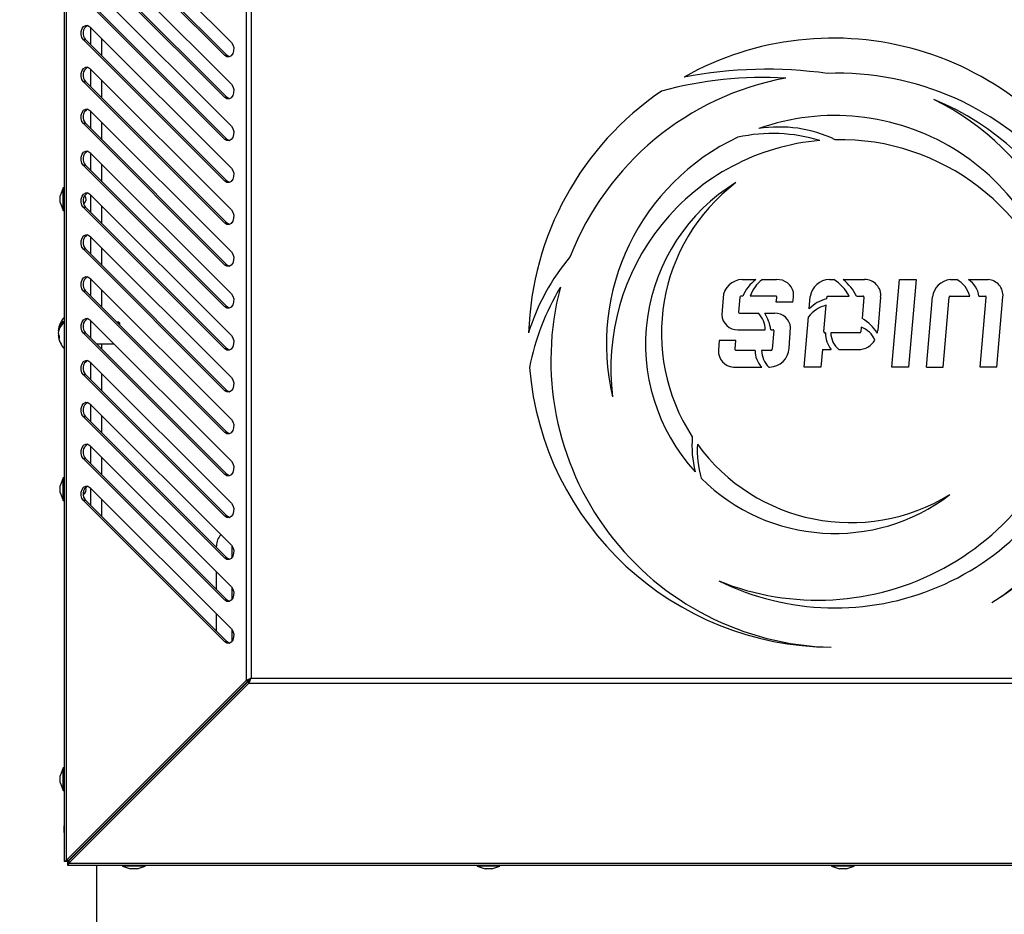
# Model space of a CAD drawing. Units: millimetres. Extents: x 60 to 10066, y 60 to 7068.
# Drawn here: x 8417 to 8723, y 4956 to 5234 of the extents above; entities that cross this region are included whole.
import ezdxf

# ---------------------------------------------------------------- set-up
doc = ezdxf.new("R2010")
doc.units = ezdxf.units.MM
doc.header["$LTSCALE"] = 12
doc.header["$PDSIZE"] = -1
doc.layers.add('WYMIAR', color=8, linetype='Continuous')
doc.styles.add('SLDTEXTSTYLE0', font='TXT', dxfattribs={"width": 0.605})
doc.dimstyles.new('SLDDIMSTYLE1', dxfattribs={"dimtxt": 61.639648, "dimasz": 39.624, "dimexe": 0, "dimexo": 0.0625, "dimgap": 15.409912, "dimtad": 1, "dimdec": 0, "dimrnd": 1e-09, "dimzin": 12, "dimdsep": 46, "dimtxsty": 'SLDTEXTSTYLE0', "dimsah": 1, "dimcen": 0.09, "dimadec": 0, "dimazin": 3, "dimtfac": 1, "dimtdec": 0, "dimtofl": 0, "dimtmove": 0, "dimatfit": 3, "dimfxl": 1, "dimfrac": 2, "dimtolj": 1, "dimtzin": 12, "dimarcsym": 0})
doc.dimstyles.new('SLDDIMSTYLE2', dxfattribs={"dimtxt": 43.147754, "dimasz": 39.624, "dimexe": 0, "dimexo": 0.0625, "dimgap": 10.786938, "dimtad": 1, "dimdec": 0, "dimrnd": 1e-09, "dimzin": 12, "dimdsep": 46, "dimtxsty": 'SLDTEXTSTYLE0', "dimsah": 1, "dimcen": 0.09, "dimadec": 0, "dimazin": 3, "dimtfac": 1, "dimtdec": 0, "dimtofl": 0, "dimtmove": 0, "dimatfit": 3, "dimfxl": 1, "dimfrac": 2, "dimtolj": 1, "dimtzin": 12, "dimarcsym": 0})

# ---------------------------------------------------------------- blocks, each defined once
blk = doc.blocks.new('_D_4')
at = {"layer": 'Defpoints', "color": 0}
for p in [(9283.47, 5391.7), (8240.95, 4873.7), (9283.47, 4467.4)]:
    blk.add_point(p, dxfattribs=at)
at = {"layer": 'WYMIAR', "color": 0, "lineweight": -2}
for p, q in [((9283.47, 5391.63), (9283.47, 4467.4)), ((8240.95, 4873.63), (8240.95, 4467.4)), ((8280.58, 4467.4), (9243.85, 4467.4))]:
    blk.add_line(p, q, dxfattribs=at)
at = {"layer": 'WYMIAR', "color": 0}
for points in [[(8280.58, 4474), (8280.58, 4460.8), (8240.95, 4467.4)], [(9243.85, 4460.8), (9243.85, 4474), (9283.47, 4467.4)]]:
    blk.add_solid(points, dxfattribs=at)
at = {"layer": 'WYMIAR', "color": 0, "insert": (8762.21, 4544.45), "char_height": 61.64, "attachment_point": 2, "style": 'SLDTEXTSTYLE0'}
blk.add_mtext('\\A1;1043', dxfattribs=at)
blk = doc.blocks.new('_D_5')
at = {"layer": 'Defpoints', "color": 0}
for p in [(8696.1, 5859.25), (9425.17, 5859.25), (9047.95, 4710)]:
    blk.add_point(p, dxfattribs=at)
at = {"layer": 'WYMIAR', "color": 0, "lineweight": -2}
for p, q in [((8696.17, 5859.25), (9425.17, 5859.25)), ((9425.17, 4749.62), (9425.17, 5819.62)), ((9048.02, 4710), (9425.17, 4710))]:
    blk.add_line(p, q, dxfattribs=at)
at = {"layer": 'WYMIAR', "color": 0}
for points in [[(9431.77, 5819.62), (9418.57, 5819.62), (9425.17, 5859.25)], [(9418.57, 4749.62), (9431.77, 4749.62), (9425.17, 4710)]]:
    blk.add_solid(points, dxfattribs=at)
at = {"layer": 'WYMIAR', "color": 0, "insert": (9348.12, 5284.62), "char_height": 61.64, "attachment_point": 2, "rotation": 90, "style": 'SLDTEXTSTYLE0'}
blk.add_mtext('\\A1;1149', dxfattribs=at)
blk = doc.blocks.new('_D_6')
at = {"layer": 'Defpoints', "color": 0}
for p in [(8700.34, 6463.58), (6385.15, 4710), (8296.95, 4710)]:
    blk.add_point(p, dxfattribs=at)
at = {"layer": 'WYMIAR', "color": 0, "lineweight": -2}
for p, q in [((8700.27, 6463.58), (6385.15, 6463.58)), ((6385.15, 6423.96), (6385.15, 4749.62)), ((8296.89, 4710), (6385.15, 4710))]:
    blk.add_line(p, q, dxfattribs=at)
at = {"layer": 'WYMIAR', "color": 0}
for points in [[(6391.76, 6423.96), (6378.55, 6423.96), (6385.15, 6463.58)], [(6378.55, 4749.62), (6391.76, 4749.62), (6385.15, 4710)]]:
    blk.add_solid(points, dxfattribs=at)
at = {"layer": 'WYMIAR', "color": 0, "insert": (6331.22, 5586.79), "char_height": 43.148, "attachment_point": 2, "rotation": 90, "style": 'SLDTEXTSTYLE0'}
blk.add_mtext('\\A1;1754', dxfattribs=at)
blk = doc.blocks.new('_D_7')
at = {"layer": 'Defpoints', "color": 0}
for p in [(9283.47, 5641.8), (6521.09, 4715), (9283.47, 4335.51)]:
    blk.add_point(p, dxfattribs=at)
at = {"layer": 'WYMIAR', "color": 0, "lineweight": -2}
for p, q in [((9283.47, 5641.73), (9283.47, 4335.51)), ((6521.09, 4714.93), (6521.09, 4335.51)), ((6560.71, 4335.51), (9243.85, 4335.51))]:
    blk.add_line(p, q, dxfattribs=at)
at = {"layer": 'WYMIAR', "color": 0}
for points in [[(6560.71, 4342.11), (6560.71, 4328.91), (6521.09, 4335.51)], [(9243.85, 4328.91), (9243.85, 4342.11), (9283.47, 4335.51)]]:
    blk.add_solid(points, dxfattribs=at)
at = {"layer": 'WYMIAR', "color": 0, "insert": (7902.28, 4412.56), "char_height": 61.64, "attachment_point": 2, "style": 'SLDTEXTSTYLE0'}
blk.add_mtext('\\A1;2762', dxfattribs=at)

msp = doc.modelspace()

# ---------------------------------------------------------------- linework, layer by layer
at = {"lineweight": 25}
for p, q in [((8430.799, 5293.829), (8430.799, 4972.661)), ((8431.443, 5293.477), (8431.443, 4973.013)), ((8438.809, 5270.802), (8482.687, 5226.924)), ((8480.646, 5222.841), (8436.767, 5266.72)), ((8481.353, 5222.841), (8437.475, 5266.72)), ((8438.809, 5257.802), (8482.687, 5213.924)), ((8480.646, 5209.841), (8436.767, 5253.72)), ((8481.353, 5209.841), (8437.475, 5253.72)), ((8438.809, 5244.802), (8482.687, 5200.924)), ((8480.646, 5196.841), (8436.767, 5240.72)), ((8481.353, 5196.841), (8437.475, 5240.72)), ((8487.309, 5237.612), (8487.309, 5028.878)), ((8488.864, 5236.834), (8488.864, 5029.656)), ((8438.809, 5231.802), (8482.687, 5187.924)), ((8438.953, 5231.658), (8438.953, 5226.241)), ((8442.453, 5222.741), (8442.453, 5228.158)), ((8480.646, 5183.841), (8436.767, 5227.72)), ((8437.475, 5227.72), (8436.767, 5227.72)), ((8481.353, 5183.841), (8437.475, 5227.72)), ((8481.353, 5222.841), (8480.646, 5222.841)), ((8438.809, 5218.802), (8482.687, 5174.924)), ((8438.953, 5218.658), (8438.953, 5213.241)), ((8480.646, 5170.841), (8436.767, 5214.72)), ((8437.475, 5214.72), (8436.767, 5214.72)), ((8481.353, 5170.841), (8437.475, 5214.72)), ((8442.453, 5209.741), (8442.453, 5215.158)), ((8481.353, 5209.841), (8480.646, 5209.841)), ((8438.809, 5205.802), (8482.687, 5161.924)), ((8438.953, 5205.658), (8438.953, 5200.241)), ((8480.646, 5157.841), (8436.767, 5201.72)), ((8437.475, 5201.72), (8436.767, 5201.72)), ((8481.353, 5157.841), (8437.475, 5201.72)), ((8442.453, 5196.741), (8442.453, 5202.158)), ((8481.353, 5196.841), (8480.646, 5196.841)), ((8438.809, 5192.802), (8482.687, 5148.924)), ((8438.953, 5192.658), (8438.953, 5187.241)), ((8480.646, 5144.841), (8436.767, 5188.72)), ((8437.475, 5188.72), (8436.767, 5188.72)), ((8481.353, 5144.841), (8437.475, 5188.72)), ((8442.453, 5183.741), (8442.453, 5189.158)), ((8481.353, 5183.841), (8480.646, 5183.841)), ((8430.499, 5181.745), (8429.599, 5179.272)), ((8429.599, 5178.245), (8429.599, 5179.272)), ((8430.799, 5181.745), (8430.499, 5181.745)), ((8430.499, 5178.245), (8430.499, 5181.745)), ((8438.809, 5179.802), (8482.687, 5135.924)), ((8438.953, 5179.658), (8438.953, 5174.241)), ((8429.599, 5177.218), (8429.599, 5178.245)), ((8429.599, 5177.218), (8430.499, 5174.745)), ((8430.499, 5174.745), (8430.499, 5178.245)), ((8442.453, 5170.741), (8442.453, 5176.158)), ((8430.499, 5174.745), (8430.799, 5174.745)), ((8480.646, 5131.841), (8436.767, 5175.72)), ((8437.475, 5175.72), (8436.767, 5175.72)), ((8481.353, 5131.841), (8437.475, 5175.72)), ((8481.353, 5170.841), (8480.646, 5170.841)), ((8438.809, 5166.802), (8482.687, 5122.924)), ((8438.953, 5166.658), (8438.953, 5161.241)), ((8480.646, 5118.841), (8436.767, 5162.72)), ((8437.475, 5162.72), (8436.767, 5162.72)), ((8481.353, 5118.841), (8437.475, 5162.72)), ((8442.453, 5157.741), (8442.453, 5163.158)), ((8481.353, 5157.841), (8480.646, 5157.841)), ((8438.809, 5153.802), (8482.687, 5109.924)), ((8438.953, 5153.658), (8438.953, 5148.241)), ((8641.246, 5153.327), (8645.443, 5153.327)), ((8647.463, 5153.327), (8651.901, 5153.327)), ((8668.287, 5153.327), (8669.621, 5153.327)), ((8672.514, 5153.327), (8679.151, 5153.327)), ((8687.654, 5126.162), (8690.064, 5153.327)), ((8690.064, 5153.327), (8695.243, 5153.327)), ((8695.243, 5153.327), (8692.838, 5126.163)), ((8705.786, 5153.311), (8707.794, 5153.311)), ((8711.462, 5153.31), (8717.559, 5153.309)), ((8480.646, 5105.841), (8436.767, 5149.72)), ((8437.475, 5149.72), (8436.767, 5149.72)), ((8481.353, 5105.841), (8437.475, 5149.72)), ((8442.453, 5144.741), (8442.453, 5150.158)), ((8635.26, 5147.669), (8634.842, 5142.416)), ((8640.462, 5147.859), (8640.045, 5143.249)), ((8641.399, 5148.142), (8640.79, 5148.142)), ((8651.651, 5148.142), (8643.714, 5148.142)), ((8651.795, 5146.276), (8651.935, 5147.604)), ((8656.966, 5146.276), (8651.795, 5146.276)), ((8662.009, 5144.255), (8662.345, 5148.09)), ((8667.455, 5147.311), (8667.498, 5147.804)), ((8667.831, 5148.142), (8674.381, 5148.142)), ((8676.708, 5148.142), (8678.698, 5148.142)), ((8678.985, 5147.812), (8678.405, 5141.273)), ((8684.169, 5147.817), (8683.252, 5137.469)), ((8698.38, 5126.162), (8700.269, 5147.94)), ((8703.537, 5126.162), (8705.443, 5147.846)), ((8705.77, 5148.142), (8711.832, 5148.142)), ((8714.643, 5148.142), (8716.655, 5148.142)), ((8715.024, 5126.162), (8716.928, 5147.797)), ((8720.197, 5126.162), (8722.128, 5148.004)), ((8481.353, 5144.841), (8480.646, 5144.841)), ((8640.343, 5142.917), (8646.239, 5142.917)), ((8648.253, 5142.917), (8651.201, 5142.917)), ((8666.555, 5137.199), (8667.281, 5145.36)), ((8438.809, 5140.802), (8482.687, 5096.924)), ((8438.953, 5140.658), (8438.953, 5135.241)), ((8439.516, 5140.095), (8438.953, 5140.095)), ((8447.753, 5140.095), (8447.099, 5140.095)), ((8447.953, 5139.895), (8447.753, 5140.095)), ((8447.753, 5139.441), (8447.753, 5140.095)), ((8447.953, 5139.895), (8447.953, 5139.241)), ((8660.424, 5126.162), (8661.787, 5141.72)), ((8429.102, 5137.451), (8428.987, 5137.451)), ((8428.998, 5136.699), (8428.987, 5136.699)), ((8480.646, 5092.841), (8436.767, 5136.72)), ((8437.475, 5136.72), (8436.767, 5136.72)), ((8481.353, 5092.841), (8437.475, 5136.72)), ((8639.892, 5137.733), (8648.346, 5137.731)), ((8650.068, 5137.731), (8650.799, 5137.731)), ((8651.04, 5137.493), (8650.54, 5131.701)), ((8655.75, 5132.012), (8656.229, 5138.396)), ((8667.027, 5136.778), (8666.834, 5136.778)), ((8677.758, 5136.781), (8668.684, 5136.779)), ((8678.166, 5138.572), (8678.035, 5137.101)), ((8429.157, 5136.039), (8428.987, 5136.039)), ((8440.799, 5133.395), (8446.216, 5133.395)), ((8442.453, 5131.741), (8442.453, 5133.395)), ((8634.073, 5134.45), (8633.851, 5131.378)), ((8639.256, 5134.445), (8634.073, 5134.45)), ((8639.066, 5131.869), (8639.256, 5134.445)), ((8481.353, 5131.841), (8480.646, 5131.841)), ((8639.066, 5131.472), (8639.066, 5131.869)), ((8645.211, 5131.348), (8639.248, 5131.349)), ((8650.134, 5131.346), (8647.211, 5131.347)), ((8666.118, 5131.595), (8665.57, 5126.162)), ((8666.118, 5131.595), (8668.838, 5131.595)), ((8671.224, 5131.595), (8677.245, 5131.595)), ((8438.809, 5127.802), (8482.687, 5083.924)), ((8438.953, 5127.658), (8438.953, 5122.241)), ((8442.453, 5118.741), (8442.453, 5124.158)), ((8638.462, 5126.174), (8647.32, 5126.165)), ((8649.464, 5126.163), (8649.708, 5126.162)), ((8665.57, 5126.162), (8660.424, 5126.162)), ((8692.838, 5126.163), (8687.654, 5126.162)), ((8698.38, 5126.162), (8703.537, 5126.162)), ((8720.197, 5126.162), (8715.024, 5126.162)), ((8480.646, 5079.841), (8436.767, 5123.72)), ((8437.475, 5123.72), (8436.767, 5123.72)), ((8481.353, 5079.841), (8437.475, 5123.72)), ((8481.353, 5118.841), (8480.646, 5118.841)), ((8438.809, 5114.802), (8482.687, 5070.924)), ((8438.953, 5114.658), (8438.953, 5109.241)), ((8480.646, 5066.841), (8436.767, 5110.72)), ((8437.475, 5110.72), (8436.767, 5110.72)), ((8481.353, 5066.841), (8437.475, 5110.72)), ((8442.453, 5105.741), (8442.453, 5111.158)), ((8481.353, 5105.841), (8480.646, 5105.841)), ((8438.809, 5101.802), (8482.687, 5057.924)), ((8438.953, 5101.658), (8438.953, 5096.241)), ((8480.646, 5053.841), (8436.767, 5097.72)), ((8437.475, 5097.72), (8436.767, 5097.72)), ((8481.353, 5053.841), (8437.475, 5097.72)), ((8442.453, 5092.741), (8442.453, 5098.158)), ((8430.499, 5091.745), (8429.599, 5089.272)), ((8430.799, 5091.745), (8430.499, 5091.745)), ((8430.499, 5088.245), (8430.499, 5091.745)), ((8481.353, 5092.841), (8480.646, 5092.841)), ((8429.599, 5088.245), (8429.599, 5089.272)), ((8429.599, 5087.218), (8429.599, 5088.245)), ((8430.499, 5084.745), (8430.499, 5088.245)), ((8438.809, 5088.802), (8482.687, 5044.924)), ((8438.953, 5088.658), (8438.953, 5083.241)), ((8429.599, 5087.218), (8430.499, 5084.745)), ((8430.499, 5084.745), (8430.799, 5084.745)), ((8480.646, 5040.841), (8436.767, 5084.72)), ((8437.475, 5084.72), (8436.767, 5084.72)), ((8481.353, 5040.841), (8437.475, 5084.72)), ((8442.453, 5079.741), (8442.453, 5085.158)), ((8481.353, 5079.841), (8480.646, 5079.841)), ((8478.052, 5070.143), (8478.052, 5070.665)), ((8482.877, 5070.704), (8482.877, 5067.061)), ((8481.353, 5066.841), (8480.646, 5066.841)), ((8478.052, 5057.143), (8478.052, 5062.559)), ((8482.877, 5057.704), (8482.877, 5054.061)), ((8481.353, 5053.841), (8480.646, 5053.841)), ((8478.052, 5044.143), (8478.052, 5049.559)), ((8482.877, 5044.704), (8482.877, 5041.061)), ((8481.353, 5040.841), (8480.646, 5040.841)), ((8488.864, 5029.656), (8856.042, 5029.656)), ((8487.309, 5028.878), (8431.443, 4973.013)), ((8488.016, 5028.878), (8432.15, 4973.013)), ((8488.087, 5028.808), (8432.221, 4972.942)), ((8488.087, 5028.101), (8432.221, 4972.235)), ((8487.309, 5028.878), (8488.016, 5028.878)), ((8488.087, 5028.101), (8488.087, 5028.808)), ((8488.087, 5028.101), (8856.82, 5028.101)), ((8482.877, 5023.74), (8482.877, 5023.598)), ((8430.499, 5001.745), (8429.599, 4999.272)), ((8429.599, 4997.218), (8429.599, 4999.272)), ((8430.799, 5001.745), (8430.499, 5001.745)), ((8430.499, 4994.745), (8430.499, 5001.745)), ((8429.599, 4997.218), (8430.499, 4994.745)), ((8430.499, 4994.745), (8430.799, 4994.745)), ((8430.799, 4983.898), (8430.753, 4983.772)), ((8430.753, 4982.736), (8430.753, 4983.772)), ((8430.753, 4981.718), (8430.753, 4982.736)), ((8430.753, 4981.718), (8430.799, 4981.592)), ((8442.453, 4983.174), (8442.453, 4983.316)), ((8438.953, 4979.816), (8438.953, 4979.674)), ((8435.953, 4976.745), (8435.953, 4976.816)), ((8436.024, 4976.745), (8435.953, 4976.745)), ((8431.799, 4972.661), (8430.799, 4972.661)), ((8432.15, 4973.013), (8431.443, 4973.013)), ((8431.869, 4972.591), (8431.869, 4971.591)), ((8431.869, 4971.591), (8913.037, 4971.591)), ((8432.221, 4972.942), (8432.221, 4972.235)), ((8432.221, 4972.235), (8912.685, 4972.235)), ((8433.157, 4974.02), (8433.204, 4973.925)), ((8440.953, 4942.245), (8440.953, 4971.591)), ((8448.953, 4971.591), (8448.953, 4971.291)), ((8448.953, 4971.291), (8451.426, 4970.391)), ((8452.453, 4971.291), (8448.953, 4971.291)), ((8455.953, 4971.291), (8452.453, 4971.291)), ((8453.48, 4970.391), (8455.953, 4971.291)), ((8455.953, 4971.291), (8455.953, 4971.591)), ((8558.953, 4971.591), (8558.953, 4971.291)), ((8558.953, 4971.291), (8561.426, 4970.391)), ((8562.453, 4971.291), (8558.953, 4971.291)), ((8565.953, 4971.291), (8562.453, 4971.291)), ((8563.48, 4970.391), (8565.953, 4971.291)), ((8565.953, 4971.291), (8565.953, 4971.591)), ((8668.953, 4971.591), (8668.953, 4971.291)), ((8668.953, 4971.291), (8671.426, 4970.391)), ((8672.453, 4971.291), (8668.953, 4971.291)), ((8675.953, 4971.291), (8672.453, 4971.291)), ((8673.48, 4970.391), (8675.953, 4971.291)), ((8675.953, 4971.291), (8675.953, 4971.591)), ((8452.453, 4970.391), (8451.426, 4970.391)), ((8453.48, 4970.391), (8452.453, 4970.391)), ((8562.453, 4970.391), (8561.426, 4970.391)), ((8563.48, 4970.391), (8562.453, 4970.391)), ((8672.453, 4970.391), (8671.426, 4970.391)), ((8673.48, 4970.391), (8672.453, 4970.391))]:
    msp.add_line(p, q, dxfattribs=at)
at = {"lineweight": 25, "flags": 128}
for points in [[(8436.767, 5227.72), (8436.293, 5228.428), (8436.046, 5229.338), (8436.064, 5230.313), (8436.345, 5231.204), (8436.845, 5231.876), (8437.489, 5232.225), (8438.179, 5232.199), (8438.809, 5231.802)], [(8482.687, 5226.924), (8483.162, 5226.216), (8483.409, 5225.305), (8483.391, 5224.33), (8483.11, 5223.439), (8482.61, 5222.768), (8481.966, 5222.418), (8481.276, 5222.444), (8480.646, 5222.841)], [(8482.02, 5222.433), (8481.983, 5222.444), (8481.353, 5222.841)], [(8436.767, 5214.72), (8436.293, 5215.428), (8436.046, 5216.338), (8436.064, 5217.313), (8436.345, 5218.204), (8436.845, 5218.876), (8437.489, 5219.225), (8438.179, 5219.199), (8438.809, 5218.802)], [(8482.687, 5213.924), (8483.162, 5213.216), (8483.409, 5212.305), (8483.391, 5211.33), (8483.11, 5210.439), (8482.61, 5209.768), (8481.966, 5209.418), (8481.276, 5209.444), (8480.646, 5209.841)], [(8482.02, 5209.433), (8481.983, 5209.444), (8481.353, 5209.841)], [(8436.767, 5201.72), (8436.293, 5202.428), (8436.046, 5203.338), (8436.064, 5204.313), (8436.345, 5205.204), (8436.845, 5205.876), (8437.489, 5206.225), (8438.179, 5206.199), (8438.809, 5205.802)], [(8482.687, 5200.924), (8483.162, 5200.216), (8483.409, 5199.305), (8483.391, 5198.33), (8483.11, 5197.439), (8482.61, 5196.768), (8481.966, 5196.418), (8481.276, 5196.444), (8480.646, 5196.841)], [(8482.02, 5196.433), (8481.983, 5196.444), (8481.353, 5196.841)], [(8436.767, 5188.72), (8436.293, 5189.428), (8436.046, 5190.338), (8436.064, 5191.313), (8436.345, 5192.204), (8436.845, 5192.876), (8437.489, 5193.225), (8438.179, 5193.199), (8438.809, 5192.802)], [(8482.687, 5187.924), (8483.162, 5187.216), (8483.409, 5186.305), (8483.391, 5185.33), (8483.11, 5184.439), (8482.61, 5183.768), (8481.966, 5183.418), (8481.276, 5183.444), (8480.646, 5183.841)], [(8482.02, 5183.433), (8481.983, 5183.444), (8481.353, 5183.841)], [(8436.767, 5175.72), (8436.293, 5176.428), (8436.046, 5177.338), (8436.064, 5178.313), (8436.345, 5179.204), (8436.845, 5179.876), (8437.489, 5180.225), (8438.179, 5180.199), (8438.809, 5179.802)], [(8482.687, 5174.924), (8483.162, 5174.216), (8483.409, 5173.305), (8483.391, 5172.33), (8483.11, 5171.439), (8482.61, 5170.768), (8481.966, 5170.418), (8481.276, 5170.444), (8480.646, 5170.841)], [(8482.02, 5170.433), (8481.983, 5170.444), (8481.353, 5170.841)], [(8436.767, 5162.72), (8436.293, 5163.428), (8436.046, 5164.338), (8436.064, 5165.313), (8436.345, 5166.204), (8436.845, 5166.876), (8437.489, 5167.225), (8438.179, 5167.199), (8438.809, 5166.802)], [(8482.687, 5161.924), (8483.162, 5161.216), (8483.409, 5160.305), (8483.391, 5159.33), (8483.11, 5158.439), (8482.61, 5157.768), (8481.966, 5157.418), (8481.276, 5157.444), (8480.646, 5157.841)], [(8482.02, 5157.433), (8481.983, 5157.444), (8481.353, 5157.841)], [(8436.767, 5149.72), (8436.293, 5150.428), (8436.046, 5151.338), (8436.064, 5152.313), (8436.345, 5153.204), (8436.845, 5153.876), (8437.489, 5154.225), (8438.179, 5154.199), (8438.809, 5153.802)], [(8482.687, 5148.924), (8483.162, 5148.216), (8483.409, 5147.305), (8483.391, 5146.33), (8483.11, 5145.439), (8482.61, 5144.768), (8481.966, 5144.418), (8481.276, 5144.444), (8480.646, 5144.841)], [(8482.02, 5144.433), (8481.983, 5144.444), (8481.353, 5144.841)], [(8436.767, 5136.72), (8436.293, 5137.428), (8436.046, 5138.338), (8436.064, 5139.313), (8436.345, 5140.204), (8436.845, 5140.876), (8437.489, 5141.225), (8438.179, 5141.199), (8438.809, 5140.802)], [(8428.987, 5136.699), (8429.045, 5136.293), (8429.102, 5136.039)], [(8482.687, 5135.924), (8483.162, 5135.216), (8483.409, 5134.305), (8483.391, 5133.33), (8483.11, 5132.439), (8482.61, 5131.768), (8481.966, 5131.418), (8481.276, 5131.444), (8480.646, 5131.841)], [(8482.02, 5131.433), (8481.983, 5131.444), (8481.353, 5131.841)], [(8436.767, 5123.72), (8436.293, 5124.428), (8436.046, 5125.338), (8436.064, 5126.313), (8436.345, 5127.204), (8436.845, 5127.876), (8437.489, 5128.225), (8438.179, 5128.199), (8438.809, 5127.802)], [(8482.687, 5122.924), (8483.162, 5122.216), (8483.409, 5121.305), (8483.391, 5120.33), (8483.11, 5119.439), (8482.61, 5118.768), (8481.966, 5118.418), (8481.276, 5118.444), (8480.646, 5118.841)], [(8482.02, 5118.433), (8481.983, 5118.444), (8481.353, 5118.841)], [(8436.767, 5110.72), (8436.293, 5111.428), (8436.046, 5112.338), (8436.064, 5113.313), (8436.345, 5114.204), (8436.845, 5114.876), (8437.489, 5115.225), (8438.179, 5115.199), (8438.809, 5114.802)], [(8482.687, 5109.924), (8483.162, 5109.216), (8483.409, 5108.305), (8483.391, 5107.33), (8483.11, 5106.439), (8482.61, 5105.768), (8481.966, 5105.418), (8481.276, 5105.444), (8480.646, 5105.841)], [(8482.02, 5105.433), (8481.983, 5105.444), (8481.353, 5105.841)], [(8436.767, 5097.72), (8436.293, 5098.428), (8436.046, 5099.338), (8436.064, 5100.313), (8436.345, 5101.204), (8436.845, 5101.876), (8437.489, 5102.225), (8438.179, 5102.199), (8438.809, 5101.802)], [(8482.687, 5096.924), (8483.162, 5096.216), (8483.409, 5095.305), (8483.391, 5094.33), (8483.11, 5093.439), (8482.61, 5092.768), (8481.966, 5092.418), (8481.276, 5092.444), (8480.646, 5092.841)], [(8482.02, 5092.433), (8481.983, 5092.444), (8481.353, 5092.841)], [(8436.767, 5084.72), (8436.293, 5085.428), (8436.046, 5086.338), (8436.064, 5087.313), (8436.345, 5088.204), (8436.845, 5088.876), (8437.489, 5089.225), (8438.179, 5089.199), (8438.809, 5088.802)], [(8482.687, 5083.924), (8483.162, 5083.216), (8483.409, 5082.305), (8483.391, 5081.33), (8483.11, 5080.439), (8482.61, 5079.768), (8481.966, 5079.418), (8481.276, 5079.444), (8480.646, 5079.841)], [(8482.02, 5079.433), (8481.983, 5079.444), (8481.353, 5079.841)], [(8482.687, 5070.924), (8483.162, 5070.216), (8483.409, 5069.305), (8483.391, 5068.33), (8483.11, 5067.439), (8482.61, 5066.768), (8481.966, 5066.418), (8481.276, 5066.444), (8480.646, 5066.841)], [(8482.02, 5066.433), (8481.983, 5066.444), (8481.353, 5066.841)], [(8482.687, 5057.924), (8483.162, 5057.216), (8483.409, 5056.305), (8483.391, 5055.33), (8483.11, 5054.439), (8482.61, 5053.768), (8481.966, 5053.418), (8481.276, 5053.444), (8480.646, 5053.841)], [(8482.02, 5053.433), (8481.983, 5053.444), (8481.353, 5053.841)], [(8482.687, 5044.924), (8483.162, 5044.216), (8483.409, 5043.305), (8483.391, 5042.33), (8483.11, 5041.439), (8482.61, 5040.768), (8481.966, 5040.418), (8481.276, 5040.444), (8480.646, 5040.841)], [(8482.02, 5040.433), (8481.983, 5040.444), (8481.353, 5040.841)], [(8433.959, 4974.822), (8433.976, 4974.711), (8433.978, 4974.7)]]:
    msp.add_lwpolyline(points, dxfattribs=at)
at = {"lineweight": 25}
for centre, radius, start, end in [((8439.471, 5229.718), 2.825, 118.08262, 225.01915), ((8669.41, 5133.737), 94.52, 28.22658, 119.27059), ((8439.471, 5216.718), 2.825, 118.08262, 225.01915), ((8670.929, 5128.275), 89.08, 100.48071, 158.81855), ((8647.915, 5094.742), 121.318, 86.78198, 105.1738), ((8648.765, 5081.774), 136.825, 82.07728, 100.77075), ((8670.929, 5128.275), 89.08, 40.02901, 92.12567), ((8669.41, 5133.737), 94.52, 124.28904, 178.1487), ((8670.037, 5133.284), 81.871, 344.72422, 68.02407), ((8664.656, 5135.688), 81.869, 351.72328, 63.89865), ((8439.471, 5203.718), 2.825, 118.08262, 225.01915), ((8670.003, 5133.315), 70.921, 7.8244, 109.50139), ((8652.718, 5160.494), 40.184, 64.42047, 99.14976), ((8670.003, 5133.315), 70.921, 115.15938, 193.37241), ((8650.637, 5147.594), 51.065, 73.25305, 102.19271), ((8671.412, 5125.789), 70.963, 94.89888, 187.18587), ((8671.412, 5125.789), 70.963, 14.01094, 91.08482), ((8439.471, 5190.718), 2.825, 118.08262, 225.01915), ((8670, 5133.3), 58.779, 121.52407, 222.40113), ((8674.928, 5136.679), 58.778, 127.35093, 213.15806), ((8670.929, 5128.275), 89.08, 302.4233, 38.03599), ((8439.471, 5177.718), 2.825, 118.08262, 225.01915), ((8435.599, 5178.245), 2, 310.17473, 37.12922), ((8669.41, 5133.737), 94.52, 301.42534, 24.11597), ((8439.471, 5164.718), 2.825, 118.08262, 225.01915), ((8639.206, 5117.056), 67.228, 139.78606, 162.92929), ((8439.471, 5151.718), 2.825, 118.08262, 225.01915), ((8641.32, 5147.252), 6.075, 90.69701, 176.06611), ((8652.846, 5143.383), 12.397, 126.66732, 157.42457), ((8653.696, 5144.871), 10.504, 126.39475, 161.85938), ((8652.161, 5148.292), 5.041, 12.3647, 92.96079), ((8668.382, 5147.229), 6.098, 90.8978, 171.88332), ((8663.169, 5142.625), 12.496, 26.1977, 58.9113), ((8662.867, 5141.235), 15.469, 26.52134, 51.41676), ((8679.299, 5148.422), 4.907, 352.92036, 91.73102), ((8706.339, 5147.223), 6.113, 95.18897, 173.26061), ((8704.159, 5146.31), 7.888, 13.42859, 62.56149), ((8707.509, 5147.314), 7.182, 6.61698, 56.60015), ((8717.23, 5148.406), 4.915, 355.30748, 86.15485), ((8652.318, 5110.707), 78.623, 149.19033, 168.75661), ((8670.929, 5128.275), 89.08, 165.2349, 268.6661), ((8645.451, 5148.269), 11.686, 350.17998, 5.41656), ((8640.79, 5147.81), 0.332, 90, 171.57154), ((8651.692, 5147.863), 0.282, 36.99304, 98.27272), ((8651.12, 5147.785), 0.835, 347.49283, 17.28384), ((8669.753, 5136.836), 10.724, 102.37855, 136.23152), ((8667.831, 5147.809), 0.333, 89.99999, 180.85778), ((8678.742, 5147.89), 0.256, 342.20679, 99.95076), ((8705.745, 5147.841), 0.302, 85.3352, 179.09721), ((8716.669, 5147.873), 0.269, 343.63584, 93.1587), ((8639.79, 5142.687), 4.955, 183.13106, 271.18578), ((8640.409, 5143.276), 0.365, 184.1849, 259.70426), ((8640.68, 5137.637), 7.666, 0.69972, 43.52236), ((8636.342, 5135.839), 13.855, 7.84614, 30.71803), ((8651.294, 5137.964), 4.954, 5.00077, 91.07461), ((8669.713, 5135.724), 9.938, 104.16574, 142.89536), ((8433.75, 5136.909), 4.793, 132.25366, 173.50907), ((8433.75, 5136.249), 4.793, 132.25366, 173.50907), ((8436.253, 5136.745), 7.3, 138.34568, 174.04117), ((8433.014, 5140.127), 2.509, 172.44565, 187.55435), ((8439.471, 5138.718), 2.825, 118.08262, 225.01915), ((8671.701, 5129.462), 13.581, 32.2693, 60.42223), ((8432.336, 5137.15), 3.367, 186.12741, 203.61741), ((8650.819, 5137.511), 0.221, 355.55425, 95.43827), ((8667.056, 5137.108), 0.509, 169.72611, 210.3615), ((8666.817, 5137.088), 0.31, 229.87669, 273.19643), ((8675.723, 5136.908), 8.697, 180.85688, 217.65967), ((8675.501, 5136.904), 6.819, 181.05628, 231.14463), ((8677.698, 5137.113), 0.338, 280.36165, 357.955), ((8675.204, 5131.164), 7.978, 25.23074, 68.21267), ((8677.227, 5137.622), 6.027, 351.32675, 358.54746), ((8432.336, 5136.399), 3.367, 186.12741, 203.61741), ((8436.253, 5136.745), 7.3, 185.95883, 221.65432), ((8433.202, 5135.425), 3.969, 174.56802, 185.43198), ((8677.227, 5137.622), 6.027, 270.16877, 329.52395), ((8638.776, 5131.097), 4.933, 176.73212, 266.35935), ((8639.251, 5131.549), 0.2, 202.55522, 269.28525), ((8652.104, 5131.132), 6.896, 178.20912, 226.07814), ((8654.837, 5131.578), 7.629, 181.73746, 225.22848), ((8649.583, 5132.336), 6.175, 271.15202, 356.98599), ((8650.106, 5131.788), 0.442, 273.63188, 348.738), ((8439.471, 5125.718), 2.825, 118.08262, 225.01915), ((8669.41, 5133.737), 94.52, 184.67271, 269.66405), ((8664.656, 5135.688), 81.869, 247.97151, 349.10156), ((8439.471, 5112.718), 2.825, 118.08262, 225.01915), ((8670.037, 5133.284), 81.871, 243.84609, 342.20054), ((8659.61, 5101.79), 34, 175.37848, 193.8278), ((8439.471, 5099.718), 2.825, 118.08262, 225.01915), ((8661.259, 5100.789), 34, 177.54238, 195.55805), ((8674.928, 5136.679), 58.778, 215.85914, 301.52793), ((8670, 5133.3), 58.779, 225.09302, 307.35479), ((8439.471, 5086.718), 2.825, 118.08262, 225.01915), ((8435.599, 5088.245), 2, 304.489, 17.19327), ((8483.052, 5070.665), 5, 135.85711, 180)]:
    msp.add_arc(centre, radius, start, end, dxfattribs=at)
for points, knots in [([(8488.864, 5029.656), (8488.591, 5029.515), (8488.175, 5029.301), (8487.653, 5029.05), (8487.425, 5028.936), (8487.309, 5028.878)], [0, 0, 0, 0, 0.4860076, 0.7382054, 1, 1, 1, 1]), ([(8488.864, 5029.656), (8488.779, 5029.574), (8488.615, 5029.416), (8488.316, 5029.15), (8488.131, 5028.982), (8488.016, 5028.878)], [0, 0, 0, 0, 0.2904541, 0.5604421, 1, 1, 1, 1]), ([(8431.443, 4973.013), (8431.283, 4972.962), (8430.962, 4972.859), (8430.811, 4972.741), (8430.801, 4972.676), (8430.799, 4972.661)], [0, 0, 0, 0, 0.4381352, 0.8763045, 1, 1, 1, 1]), ([(8432.15, 4973.013), (8432.097, 4972.983), (8431.949, 4972.9), (8431.821, 4972.782), (8431.805, 4972.695), (8431.799, 4972.661)], [0, 0, 0, 0, 0.2550655, 0.7128081, 1, 1, 1, 1]), ([(8431.869, 4972.591), (8431.899, 4972.596), (8431.983, 4972.609), (8432.1, 4972.729), (8432.187, 4972.883), (8432.221, 4972.942)], [0, 0, 0, 0, 0.2550655, 0.7128081, 1, 1, 1, 1]), ([(8431.869, 4971.591), (8431.921, 4971.616), (8432.023, 4971.667), (8432.141, 4971.966), (8432.206, 4972.187), (8432.221, 4972.235)], [0, 0, 0, 0, 0.4381352, 0.8763045, 1, 1, 1, 1])]:
    msp.add_open_spline(points, degree=3, knots=knots, dxfattribs=at)
for points in [[(8488.087, 5028.101), (8488.216, 5028.328), (8488.475, 5028.782), (8488.735, 5029.365), (8488.864, 5029.656)], [(8488.087, 5028.808), (8488.216, 5028.932), (8488.475, 5029.18), (8488.735, 5029.497), (8488.864, 5029.656)]]:
    msp.add_open_spline(points, degree=3, dxfattribs=at)

# ---------------------------------------------------------------- dimensions: what is measured, and where the dimension line sits
at = {"layer": 'WYMIAR'}
for base, p1, p2, dimstyle, picture, middle in [((6385.154, 4709.995), (8700.335, 6463.585), (8296.953, 4709.995), 'SLDDIMSTYLE2', '_D_6', (6385.154, 5586.79)), ((9425.171, 5859.245), (9047.953, 4709.995), (8696.103, 5859.245), 'SLDDIMSTYLE1', '_D_5', (9425.171, 5284.62))]:
    dim = msp.add_linear_dim(base=base, p1=p1, p2=p2, angle=90, dimstyle=dimstyle, dxfattribs=at)
    dim.commit()
    dim.dimension.update_dxf_attribs({"geometry": picture, "text_midpoint": middle, "dimtype": 160})
for base, p1, p2, picture, middle in [((9283.471, 4335.51), (6521.09, 4714.995), (9283.471, 5641.795), '_D_7', (7902.28, 4335.51)), ((9283.471, 4467.399), (8240.953, 4873.695), (9283.471, 5391.695), '_D_4', (8762.212, 4467.399))]:
    dim = msp.add_linear_dim(base=base, p1=p1, p2=p2, dimstyle='SLDDIMSTYLE1', dxfattribs=at)
    dim.commit()
    dim.dimension.update_dxf_attribs({"geometry": picture, "text_midpoint": middle, "dimtype": 160})

doc.saveas('drawing.dxf')
